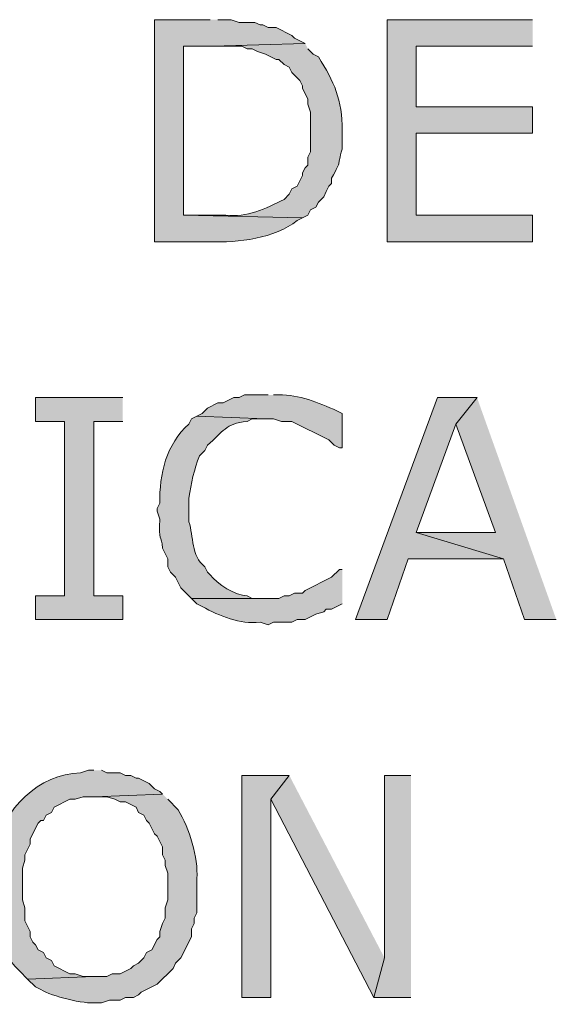
# Model space of a CAD drawing. Extents: x 17 to 595, y 17 to 775.
# Drawn here: x 465 to 477, y 221 to 243 of the extents above; entities that cross this region are included whole.
import ezdxf

# ---------------------------------------------------------------- set-up
doc = ezdxf.new("R2010")
doc.units = 0
doc.header["$MEASUREMENT"] = 0
doc.layers.add('Layer 1', color=7, linetype='Continuous', lineweight=0)

msp = doc.modelspace()

# ---------------------------------------------------------------- hatches: boundary and pattern name
at = {"layer": 'Layer 1', "true_color": 0x000000, "transparency": 33554687}
h = msp.add_hatch(color=18, dxfattribs=at)
edge = h.paths.add_edge_path()
edge.add_spline(control_points=[(469.44, 243.42), (469.44, 243.42), (468.18, 243.42), (468.18, 243.42), (468.18, 243.42), (468.18, 238.38), (468.18, 238.38), (468.18, 238.38), (469.44, 238.38), (469.44, 238.38), (470.067, 238.35), (470.918, 238.458), (471.42, 238.86), (471.42, 238.86), (471.54, 238.92), (471.54, 238.92), (471.54, 238.92), (468.84, 238.98), (468.84, 238.98), (468.84, 238.98), (468.84, 242.82), (468.84, 242.82), (468.84, 242.82), (469.5, 242.82), (469.5, 242.82), (469.5, 242.82), (471.6, 242.88), (471.6, 242.88), (471.6, 242.88), (471.36, 243), (471.36, 243), (471.36, 243), (471.3, 243.06), (471.3, 243.06), (471.3, 243.06), (470.94, 243.24), (470.94, 243.24), (470.94, 243.24), (470.76, 243.24), (470.76, 243.24), (470.76, 243.24), (470.64, 243.3), (470.64, 243.3), (470.64, 243.3), (470.58, 243.3), (470.58, 243.3), (470.58, 243.3), (470.46, 243.36), (470.46, 243.36), (470.46, 243.36), (470.1, 243.36), (470.1, 243.36), (470.1, 243.36), (469.92, 243.42), (469.92, 243.42), (469.92, 243.42), (469.62, 243.42), (469.62, 243.42)], knot_values=[0, 0, 0, 0, 1, 1, 1, 2, 2, 2, 3, 3, 3, 4, 4, 4, 5, 5, 5, 6, 6, 6, 7, 7, 7, 8, 8, 8, 9, 9, 9, 10, 10, 10, 11, 11, 11, 12, 12, 12, 13, 13, 13, 14, 14, 14, 15, 15, 15, 16, 16, 16, 17, 17, 17, 18, 18, 18, 19, 19, 19, 19], degree=3, periodic=0)
edge.add_line((469.62, 243.42), (469.44, 243.42))
for points in [[(476.76, 243.42), (473.46, 243.42), (473.46, 238.38), (476.76, 238.38), (476.76, 238.98), (474.12, 238.98), (474.12, 240.84), (476.76, 240.84), (476.76, 241.44), (474.12, 241.44), (474.12, 242.82), (476.76, 242.82)], [(467.46, 234.84), (465.48, 234.84), (465.48, 234.3), (466.14, 234.3), (466.14, 230.34), (465.48, 230.34), (465.48, 229.8), (467.46, 229.8), (467.46, 230.34), (466.8, 230.34), (466.8, 234.3), (467.46, 234.3)], [(475.5, 234.84), (474.6, 234.84), (472.74, 229.8), (473.46, 229.8), (473.94, 231.18), (476.1, 231.18), (474.12, 231.78), (475.02, 234.24)], [(475.5, 234.84), (475.02, 234.24), (475.92, 231.78), (474.12, 231.78), (476.1, 231.18), (476.58, 229.8), (477.3, 229.8)], [(471.24, 226.26), (470.16, 226.26), (470.16, 221.22), (470.82, 221.22), (470.82, 225.72)], [(471.24, 226.26), (470.82, 225.72), (473.16, 221.22), (473.4, 222.12)], [(474, 226.26), (473.4, 226.26), (473.4, 222.12), (473.16, 221.22), (474, 221.22)]]:
    msp.add_hatch(color=18, dxfattribs=at).paths.add_polyline_path(points)
h = msp.add_hatch(color=18, dxfattribs=at)
edge = h.paths.add_edge_path()
edge.add_spline(control_points=[(471.6, 242.88), (471.6, 242.88), (469.5, 242.82), (469.5, 242.82), (469.5, 242.82), (470.16, 242.82), (470.16, 242.82), (470.16, 242.82), (470.28, 242.76), (470.28, 242.76), (470.28, 242.76), (470.4, 242.76), (470.4, 242.76), (470.4, 242.76), (470.52, 242.7), (470.52, 242.7), (470.52, 242.7), (470.7, 242.64), (470.7, 242.64), (470.7, 242.64), (470.94, 242.52), (470.94, 242.52), (470.94, 242.52), (471, 242.52), (471, 242.52), (471, 242.52), (471.12, 242.4), (471.12, 242.4), (471.12, 242.4), (471.24, 242.34), (471.24, 242.34), (471.24, 242.34), (471.3, 242.22), (471.3, 242.22), (471.3, 242.22), (471.48, 242.04), (471.48, 242.04), (471.48, 242.04), (471.54, 241.92), (471.54, 241.92), (471.54, 241.92), (471.54, 241.86), (471.54, 241.86), (471.54, 241.86), (471.66, 241.62), (471.66, 241.62), (471.66, 241.62), (471.66, 241.5), (471.66, 241.5), (471.66, 241.5), (471.72, 241.32), (471.72, 241.32), (471.72, 241.32), (471.72, 240.42), (471.72, 240.42), (471.72, 240.42), (471.66, 240.3), (471.66, 240.3), (471.66, 240.3), (471.66, 240.12), (471.66, 240.12), (471.66, 240.12), (471.6, 240.06), (471.6, 240.06), (471.6, 240.06), (471.54, 239.94), (471.54, 239.94), (471.54, 239.94), (471.54, 239.88), (471.54, 239.88), (471.54, 239.88), (471.42, 239.64), (471.42, 239.64), (471.42, 239.64), (471.3, 239.58), (471.3, 239.58), (471.3, 239.58), (471.24, 239.46), (471.24, 239.46), (471.24, 239.46), (471.12, 239.34), (471.12, 239.34), (470.704, 239.121), (470.276, 238.931), (469.8, 238.98), (469.8, 238.98), (468.84, 238.98), (468.84, 238.98), (468.84, 238.98), (471.54, 238.92), (471.54, 238.92), (471.54, 238.92), (471.66, 238.98), (471.66, 238.98), (471.66, 238.98), (471.72, 239.1), (471.72, 239.1), (471.72, 239.1), (471.84, 239.16), (471.84, 239.16), (471.84, 239.16), (471.9, 239.28), (471.9, 239.28), (471.9, 239.28), (472.02, 239.4), (472.02, 239.4), (472.02, 239.4), (472.08, 239.52), (472.08, 239.52), (472.08, 239.52), (472.14, 239.64), (472.14, 239.64), (472.14, 239.64), (472.2, 239.7), (472.2, 239.7), (472.2, 239.7), (472.2, 239.82), (472.2, 239.82), (472.453, 240.287), (472.31, 240.066), (472.44, 240.48), (472.44, 240.48), (472.44, 240.9), (472.44, 240.9), (472.441, 241.614), (472.26, 242.001), (471.9, 242.58), (471.9, 242.58), (471.78, 242.64), (471.78, 242.64), (471.78, 242.64), (471.66, 242.76), (471.66, 242.76)], knot_values=[0, 0, 0, 0, 1, 1, 1, 2, 2, 2, 3, 3, 3, 4, 4, 4, 5, 5, 5, 6, 6, 6, 7, 7, 7, 8, 8, 8, 9, 9, 9, 10, 10, 10, 11, 11, 11, 12, 12, 12, 13, 13, 13, 14, 14, 14, 15, 15, 15, 16, 16, 16, 17, 17, 17, 18, 18, 18, 19, 19, 19, 20, 20, 20, 21, 21, 21, 22, 22, 22, 23, 23, 23, 24, 24, 24, 25, 25, 25, 26, 26, 26, 27, 27, 27, 28, 28, 28, 29, 29, 29, 30, 30, 30, 31, 31, 31, 32, 32, 32, 33, 33, 33, 34, 34, 34, 35, 35, 35, 36, 36, 36, 37, 37, 37, 38, 38, 38, 39, 39, 39, 40, 40, 40, 41, 41, 41, 42, 42, 42, 43, 43, 43, 44, 44, 44, 44], degree=3, periodic=0)
edge.add_line((471.66, 242.76), (471.6, 242.88))
h = msp.add_hatch(color=18, dxfattribs=at)
edge = h.paths.add_edge_path()
edge.add_spline(control_points=[(470.76, 234.9), (470.76, 234.9), (470.22, 234.9), (470.22, 234.9), (470.22, 234.9), (470.1, 234.84), (470.1, 234.84), (470.1, 234.84), (469.98, 234.84), (469.98, 234.84), (469.98, 234.84), (469.74, 234.72), (469.74, 234.72), (469.74, 234.72), (469.62, 234.72), (469.62, 234.72), (469.62, 234.72), (469.38, 234.6), (469.38, 234.6), (469.38, 234.6), (469.26, 234.48), (469.26, 234.48), (469.26, 234.48), (469.14, 234.42), (469.14, 234.42), (469.14, 234.42), (470.7, 234.36), (470.7, 234.36), (470.7, 234.36), (470.88, 234.36), (470.88, 234.36), (470.88, 234.36), (471.06, 234.3), (471.06, 234.3), (471.06, 234.3), (471.3, 234.3), (471.3, 234.3), (471.3, 234.3), (472.14, 233.88), (472.14, 233.88), (472.14, 233.88), (472.26, 233.76), (472.26, 233.76), (472.26, 233.76), (472.38, 233.7), (472.38, 233.7), (472.38, 233.7), (472.44, 233.7), (472.44, 233.7), (472.44, 233.7), (472.44, 234.48), (472.44, 234.48), (472.44, 234.48), (472.32, 234.54), (472.32, 234.54), (471.894, 234.73), (471.467, 234.91), (471, 234.9), (471, 234.9), (470.88, 234.9), (470.88, 234.9)], knot_values=[0, 0, 0, 0, 1, 1, 1, 2, 2, 2, 3, 3, 3, 4, 4, 4, 5, 5, 5, 6, 6, 6, 7, 7, 7, 8, 8, 8, 9, 9, 9, 10, 10, 10, 11, 11, 11, 12, 12, 12, 13, 13, 13, 14, 14, 14, 15, 15, 15, 16, 16, 16, 17, 17, 17, 18, 18, 18, 19, 19, 19, 20, 20, 20, 20], degree=3, periodic=0)
edge.add_line((470.88, 234.9), (470.76, 234.9))
h = msp.add_hatch(color=18, dxfattribs=at)
edge = h.paths.add_edge_path()
edge.add_spline(control_points=[(469.14, 234.42), (469.14, 234.42), (469.02, 234.36), (469.02, 234.36), (469.02, 234.36), (468.96, 234.24), (468.96, 234.24), (468.448, 233.789), (468.287, 233.097), (468.3, 232.44), (468.3, 232.44), (468.24, 232.32), (468.24, 232.32), (468.24, 232.32), (468.24, 232.26), (468.24, 232.26), (468.24, 232.26), (468.3, 232.08), (468.3, 232.08), (468.267, 231.563), (468.34, 231.736), (468.36, 231.42), (468.36, 231.42), (468.48, 231.18), (468.48, 231.18), (468.48, 231.18), (468.48, 231), (468.48, 231), (468.48, 231), (468.54, 230.88), (468.54, 230.88), (468.54, 230.88), (468.66, 230.76), (468.66, 230.76), (468.66, 230.76), (468.78, 230.52), (468.78, 230.52), (468.78, 230.52), (469.02, 230.28), (469.02, 230.28), (469.02, 230.28), (470.7, 230.28), (470.7, 230.28), (470.7, 230.28), (470.4, 230.28), (470.4, 230.28), (470.4, 230.28), (470.28, 230.34), (470.28, 230.34), (470.026, 230.336), (469.599, 230.617), (469.44, 230.82), (469.44, 230.82), (469.38, 230.88), (469.38, 230.88), (469.38, 230.88), (469.32, 231), (469.32, 231), (469.008, 231.253), (469.071, 231.682), (468.96, 232.02), (468.96, 232.02), (468.96, 232.56), (468.96, 232.56), (469.008, 232.896), (469.08, 233.212), (469.2, 233.52), (469.2, 233.52), (469.32, 233.64), (469.32, 233.64), (469.32, 233.64), (469.38, 233.76), (469.38, 233.76), (469.741, 234.065), (469.787, 234.252), (470.28, 234.3), (470.28, 234.3), (470.4, 234.36), (470.4, 234.36), (470.4, 234.36), (470.7, 234.36), (470.7, 234.36)], knot_values=[0, 0, 0, 0, 1, 1, 1, 2, 2, 2, 3, 3, 3, 4, 4, 4, 5, 5, 5, 6, 6, 6, 7, 7, 7, 8, 8, 8, 9, 9, 9, 10, 10, 10, 11, 11, 11, 12, 12, 12, 13, 13, 13, 14, 14, 14, 15, 15, 15, 16, 16, 16, 17, 17, 17, 18, 18, 18, 19, 19, 19, 20, 20, 20, 21, 21, 21, 22, 22, 22, 23, 23, 23, 24, 24, 24, 25, 25, 25, 26, 26, 26, 27, 27, 27, 27], degree=3, periodic=0)
edge.add_line((470.7, 234.36), (469.14, 234.42))
h = msp.add_hatch(color=18, dxfattribs=at)
edge = h.paths.add_edge_path()
edge.add_spline(control_points=[(472.44, 230.94), (472.44, 230.94), (472.38, 230.94), (472.38, 230.94), (472.38, 230.94), (472.2, 230.76), (472.2, 230.76), (472.2, 230.76), (471.6, 230.46), (471.6, 230.46), (471.6, 230.46), (471.54, 230.4), (471.54, 230.4), (471.54, 230.4), (471.36, 230.4), (471.36, 230.4), (471.36, 230.4), (471.24, 230.34), (471.24, 230.34), (471.24, 230.34), (471.12, 230.34), (471.12, 230.34), (471.12, 230.34), (471, 230.28), (471, 230.28), (471, 230.28), (469.02, 230.28), (469.02, 230.28), (469.02, 230.28), (469.14, 230.16), (469.14, 230.16), (469.14, 230.16), (469.26, 230.1), (469.26, 230.1), (469.676, 229.874), (470.1, 229.694), (470.58, 229.74), (470.58, 229.74), (470.76, 229.68), (470.76, 229.68), (470.76, 229.68), (470.88, 229.74), (470.88, 229.74), (470.88, 229.74), (471.3, 229.74), (471.3, 229.74), (471.3, 229.74), (471.42, 229.8), (471.42, 229.8), (471.42, 229.8), (471.6, 229.8), (471.6, 229.8), (471.6, 229.8), (471.84, 229.92), (471.84, 229.92), (471.84, 229.92), (472.02, 229.98), (472.02, 229.98), (472.02, 229.98), (472.08, 230.04), (472.08, 230.04), (472.08, 230.04), (472.2, 230.04), (472.2, 230.04), (472.2, 230.04), (472.44, 230.16), (472.44, 230.16)], knot_values=[0, 0, 0, 0, 1, 1, 1, 2, 2, 2, 3, 3, 3, 4, 4, 4, 5, 5, 5, 6, 6, 6, 7, 7, 7, 8, 8, 8, 9, 9, 9, 10, 10, 10, 11, 11, 11, 12, 12, 12, 13, 13, 13, 14, 14, 14, 15, 15, 15, 16, 16, 16, 17, 17, 17, 18, 18, 18, 19, 19, 19, 20, 20, 20, 21, 21, 21, 22, 22, 22, 22], degree=3, periodic=0)
edge.add_line((472.44, 230.16), (472.44, 230.94))
h = msp.add_hatch(color=18, dxfattribs=at)
edge = h.paths.add_edge_path()
edge.add_spline(control_points=[(466.8, 226.38), (466.8, 226.38), (466.68, 226.38), (466.68, 226.38), (466.68, 226.38), (466.5, 226.32), (466.5, 226.32), (465.558, 226.306), (464.731, 225.488), (464.58, 224.58), (464.58, 224.58), (464.58, 224.46), (464.58, 224.46), (464.58, 224.46), (464.52, 224.28), (464.52, 224.28), (464.52, 224.28), (464.52, 223.86), (464.52, 223.86), (464.52, 223.86), (464.46, 223.74), (464.46, 223.74), (464.46, 223.74), (464.46, 223.68), (464.46, 223.68), (464.46, 223.68), (464.52, 223.56), (464.52, 223.56), (464.52, 223.56), (464.52, 223.14), (464.52, 223.14), (464.52, 223.14), (464.58, 223.02), (464.58, 223.02), (464.58, 223.02), (464.58, 222.84), (464.58, 222.84), (464.697, 222.488), (464.825, 222.08), (465.12, 221.82), (465.12, 221.82), (465.3, 221.64), (465.3, 221.64), (465.3, 221.64), (466.8, 221.7), (466.8, 221.7), (466.8, 221.7), (466.56, 221.7), (466.56, 221.7), (466.56, 221.7), (466.38, 221.76), (466.38, 221.76), (466.38, 221.76), (466.26, 221.76), (466.26, 221.76), (466.26, 221.76), (465.9, 221.94), (465.9, 221.94), (465.9, 221.94), (465.84, 222.06), (465.84, 222.06), (465.84, 222.06), (465.72, 222.12), (465.72, 222.12), (465.72, 222.12), (465.66, 222.24), (465.66, 222.24), (465.66, 222.24), (465.54, 222.3), (465.54, 222.3), (465.54, 222.3), (465.48, 222.42), (465.48, 222.42), (465.48, 222.42), (465.42, 222.48), (465.42, 222.48), (465.42, 222.48), (465.36, 222.6), (465.36, 222.6), (465.36, 222.6), (465.36, 222.72), (465.36, 222.72), (465.36, 222.72), (465.24, 222.96), (465.24, 222.96), (465.24, 222.96), (465.24, 223.26), (465.24, 223.26), (465.24, 223.26), (465.18, 223.44), (465.18, 223.44), (465.18, 223.44), (465.18, 224.16), (465.18, 224.16), (465.18, 224.16), (465.24, 224.34), (465.24, 224.34), (465.24, 224.34), (465.24, 224.46), (465.24, 224.46), (465.24, 224.46), (465.36, 224.7), (465.36, 224.7), (465.36, 224.7), (465.36, 224.82), (465.36, 224.82), (465.36, 224.82), (465.54, 225.18), (465.54, 225.18), (465.54, 225.18), (465.6, 225.24), (465.6, 225.24), (465.6, 225.24), (465.66, 225.24), (465.66, 225.24), (465.66, 225.24), (465.72, 225.36), (465.72, 225.36), (465.72, 225.36), (465.84, 225.42), (465.84, 225.42), (465.84, 225.42), (465.9, 225.54), (465.9, 225.54), (465.9, 225.54), (466.26, 225.72), (466.26, 225.72), (466.26, 225.72), (466.38, 225.72), (466.38, 225.72), (466.38, 225.72), (466.56, 225.78), (466.56, 225.78), (466.56, 225.78), (466.8, 225.78), (466.8, 225.78), (466.8, 225.78), (468.36, 225.84), (468.36, 225.84), (468.36, 225.84), (468.3, 225.9), (468.3, 225.9), (468.3, 225.9), (468.18, 225.96), (468.18, 225.96), (468.18, 225.96), (468.06, 226.08), (468.06, 226.08), (468.06, 226.08), (467.82, 226.2), (467.82, 226.2), (467.82, 226.2), (467.76, 226.2), (467.76, 226.2), (467.76, 226.2), (467.64, 226.26), (467.64, 226.26), (467.64, 226.26), (467.52, 226.26), (467.52, 226.26), (467.52, 226.26), (467.4, 226.32), (467.4, 226.32), (467.4, 226.32), (467.1, 226.32), (467.1, 226.32), (467.1, 226.32), (466.98, 226.38), (466.98, 226.38)], knot_values=[0, 0, 0, 0, 1, 1, 1, 2, 2, 2, 3, 3, 3, 4, 4, 4, 5, 5, 5, 6, 6, 6, 7, 7, 7, 8, 8, 8, 9, 9, 9, 10, 10, 10, 11, 11, 11, 12, 12, 12, 13, 13, 13, 14, 14, 14, 15, 15, 15, 16, 16, 16, 17, 17, 17, 18, 18, 18, 19, 19, 19, 20, 20, 20, 21, 21, 21, 22, 22, 22, 23, 23, 23, 24, 24, 24, 25, 25, 25, 26, 26, 26, 27, 27, 27, 28, 28, 28, 29, 29, 29, 30, 30, 30, 31, 31, 31, 32, 32, 32, 33, 33, 33, 34, 34, 34, 35, 35, 35, 36, 36, 36, 37, 37, 37, 38, 38, 38, 39, 39, 39, 40, 40, 40, 41, 41, 41, 42, 42, 42, 43, 43, 43, 44, 44, 44, 45, 45, 45, 46, 46, 46, 47, 47, 47, 48, 48, 48, 49, 49, 49, 50, 50, 50, 51, 51, 51, 52, 52, 52, 53, 53, 53, 54, 54, 54, 55, 55, 55, 56, 56, 56, 56], degree=3, periodic=0)
edge.add_line((466.98, 226.38), (466.8, 226.38))
h = msp.add_hatch(color=18, dxfattribs=at)
edge = h.paths.add_edge_path()
edge.add_spline(control_points=[(468.36, 225.84), (468.36, 225.84), (466.8, 225.78), (466.8, 225.78), (466.8, 225.78), (467.1, 225.78), (467.1, 225.78), (467.1, 225.78), (467.28, 225.72), (467.28, 225.72), (467.28, 225.72), (467.4, 225.66), (467.4, 225.66), (467.4, 225.66), (467.52, 225.66), (467.52, 225.66), (467.52, 225.66), (467.76, 225.54), (467.76, 225.54), (467.76, 225.54), (467.82, 225.42), (467.82, 225.42), (467.82, 225.42), (467.94, 225.36), (467.94, 225.36), (467.94, 225.36), (468, 225.24), (468, 225.24), (468, 225.24), (468.06, 225.18), (468.06, 225.18), (468.06, 225.18), (468.18, 224.94), (468.18, 224.94), (468.18, 224.94), (468.24, 224.88), (468.24, 224.88), (468.24, 224.88), (468.36, 224.64), (468.36, 224.64), (468.36, 224.64), (468.36, 224.46), (468.36, 224.46), (468.36, 224.46), (468.42, 224.34), (468.42, 224.34), (468.42, 224.34), (468.42, 224.22), (468.42, 224.22), (468.42, 224.22), (468.48, 224.04), (468.48, 224.04), (468.48, 224.04), (468.48, 223.44), (468.48, 223.44), (468.48, 223.44), (468.42, 223.26), (468.42, 223.26), (468.42, 223.26), (468.42, 223.02), (468.42, 223.02), (468.42, 223.02), (468.36, 222.9), (468.36, 222.9), (468.36, 222.9), (468.3, 222.72), (468.3, 222.72), (468.3, 222.72), (468.3, 222.6), (468.3, 222.6), (468.3, 222.6), (468.24, 222.54), (468.24, 222.54), (468.24, 222.54), (468.12, 222.3), (468.12, 222.3), (468.12, 222.3), (468, 222.24), (468, 222.24), (468, 222.24), (467.94, 222.12), (467.94, 222.12), (467.94, 222.12), (467.82, 222), (467.82, 222), (467.82, 222), (467.7, 221.94), (467.7, 221.94), (467.7, 221.94), (467.64, 221.88), (467.64, 221.88), (467.64, 221.88), (467.4, 221.76), (467.4, 221.76), (467.4, 221.76), (467.22, 221.76), (467.22, 221.76), (467.22, 221.76), (467.1, 221.7), (467.1, 221.7), (467.1, 221.7), (466.8, 221.7), (466.8, 221.7), (466.8, 221.7), (465.3, 221.64), (465.3, 221.64), (465.3, 221.64), (465.48, 221.46), (465.48, 221.46), (465.48, 221.46), (465.6, 221.4), (465.6, 221.4), (465.846, 221.248), (466.583, 221.066), (466.86, 221.1), (466.86, 221.1), (466.98, 221.1), (466.98, 221.1), (466.98, 221.1), (467.16, 221.16), (467.16, 221.16), (467.16, 221.16), (467.4, 221.16), (467.4, 221.16), (467.4, 221.16), (467.52, 221.22), (467.52, 221.22), (467.52, 221.22), (467.7, 221.22), (467.7, 221.22), (467.7, 221.22), (467.82, 221.28), (467.82, 221.28), (467.82, 221.28), (467.88, 221.34), (467.88, 221.34), (467.88, 221.34), (468.24, 221.52), (468.24, 221.52), (468.24, 221.52), (468.6, 221.88), (468.6, 221.88), (468.6, 221.88), (468.66, 222), (468.66, 222), (468.66, 222), (468.78, 222.12), (468.78, 222.12), (468.78, 222.12), (469.02, 222.6), (469.02, 222.6), (469.02, 222.6), (469.02, 222.78), (469.02, 222.78), (469.02, 222.78), (469.08, 222.9), (469.08, 222.9), (469.08, 222.9), (469.08, 223.02), (469.08, 223.02), (469.08, 223.02), (469.14, 223.14), (469.14, 223.14), (469.14, 223.14), (469.14, 223.92), (469.14, 223.92), (469.18, 224.393), (468.966, 225.067), (468.72, 225.48), (468.72, 225.48), (468.48, 225.72), (468.48, 225.72)], knot_values=[0, 0, 0, 0, 1, 1, 1, 2, 2, 2, 3, 3, 3, 4, 4, 4, 5, 5, 5, 6, 6, 6, 7, 7, 7, 8, 8, 8, 9, 9, 9, 10, 10, 10, 11, 11, 11, 12, 12, 12, 13, 13, 13, 14, 14, 14, 15, 15, 15, 16, 16, 16, 17, 17, 17, 18, 18, 18, 19, 19, 19, 20, 20, 20, 21, 21, 21, 22, 22, 22, 23, 23, 23, 24, 24, 24, 25, 25, 25, 26, 26, 26, 27, 27, 27, 28, 28, 28, 29, 29, 29, 30, 30, 30, 31, 31, 31, 32, 32, 32, 33, 33, 33, 34, 34, 34, 35, 35, 35, 36, 36, 36, 37, 37, 37, 38, 38, 38, 39, 39, 39, 40, 40, 40, 41, 41, 41, 42, 42, 42, 43, 43, 43, 44, 44, 44, 45, 45, 45, 46, 46, 46, 47, 47, 47, 48, 48, 48, 49, 49, 49, 50, 50, 50, 51, 51, 51, 52, 52, 52, 53, 53, 53, 54, 54, 54, 55, 55, 55, 56, 56, 56, 57, 57, 57, 57], degree=3, periodic=0)
edge.add_line((468.48, 225.72), (468.36, 225.84))

# ---------------------------------------------------------------- linework, layer by layer
at = {"layer": 'Layer 1'}
for points in [[(476.76, 243.42), (473.46, 243.42), (473.46, 238.38), (476.76, 238.38), (476.76, 238.98), (474.12, 238.98), (474.12, 240.84), (476.76, 240.84), (476.76, 241.44), (474.12, 241.44), (474.12, 242.82), (476.76, 242.82)], [(467.46, 234.84), (465.48, 234.84), (465.48, 234.3), (466.14, 234.3), (466.14, 230.34), (465.48, 230.34), (465.48, 229.8), (467.46, 229.8), (467.46, 230.34), (466.8, 230.34), (466.8, 234.3), (467.46, 234.3)], [(475.5, 234.84), (474.6, 234.84), (472.74, 229.8), (473.46, 229.8), (473.94, 231.18), (476.1, 231.18), (474.12, 231.78), (475.02, 234.24)], [(475.5, 234.84), (475.02, 234.24), (475.92, 231.78), (474.12, 231.78), (476.1, 231.18), (476.58, 229.8), (477.3, 229.8)], [(471.24, 226.26), (470.16, 226.26), (470.16, 221.22), (470.82, 221.22), (470.82, 225.72)], [(471.24, 226.26), (470.82, 225.72), (473.16, 221.22), (473.4, 222.12)], [(474, 226.26), (473.4, 226.26), (473.4, 222.12), (473.16, 221.22), (474, 221.22)]]:
    msp.add_lwpolyline(points, dxfattribs=at)
for points, knots in [([(469.44, 243.42), (469.44, 243.42), (468.18, 243.42), (468.18, 243.42), (468.18, 243.42), (468.18, 238.38), (468.18, 238.38), (468.18, 238.38), (469.44, 238.38), (469.44, 238.38), (470.067, 238.35), (470.918, 238.458), (471.42, 238.86), (471.42, 238.86), (471.54, 238.92), (471.54, 238.92), (471.54, 238.92), (468.84, 238.98), (468.84, 238.98), (468.84, 238.98), (468.84, 242.82), (468.84, 242.82), (468.84, 242.82), (469.5, 242.82), (469.5, 242.82), (469.5, 242.82), (471.6, 242.88), (471.6, 242.88), (471.6, 242.88), (471.36, 243), (471.36, 243), (471.36, 243), (471.3, 243.06), (471.3, 243.06), (471.3, 243.06), (470.94, 243.24), (470.94, 243.24), (470.94, 243.24), (470.76, 243.24), (470.76, 243.24), (470.76, 243.24), (470.64, 243.3), (470.64, 243.3), (470.64, 243.3), (470.58, 243.3), (470.58, 243.3), (470.58, 243.3), (470.46, 243.36), (470.46, 243.36), (470.46, 243.36), (470.1, 243.36), (470.1, 243.36), (470.1, 243.36), (469.92, 243.42), (469.92, 243.42), (469.92, 243.42), (469.62, 243.42), (469.62, 243.42)], [0, 0, 0, 0, 1, 1, 1, 2, 2, 2, 3, 3, 3, 4, 4, 4, 5, 5, 5, 6, 6, 6, 7, 7, 7, 8, 8, 8, 9, 9, 9, 10, 10, 10, 11, 11, 11, 12, 12, 12, 13, 13, 13, 14, 14, 14, 15, 15, 15, 16, 16, 16, 17, 17, 17, 18, 18, 18, 19, 19, 19, 19]), ([(471.6, 242.88), (471.6, 242.88), (469.5, 242.82), (469.5, 242.82), (469.5, 242.82), (470.16, 242.82), (470.16, 242.82), (470.16, 242.82), (470.28, 242.76), (470.28, 242.76), (470.28, 242.76), (470.4, 242.76), (470.4, 242.76), (470.4, 242.76), (470.52, 242.7), (470.52, 242.7), (470.52, 242.7), (470.7, 242.64), (470.7, 242.64), (470.7, 242.64), (470.94, 242.52), (470.94, 242.52), (470.94, 242.52), (471, 242.52), (471, 242.52), (471, 242.52), (471.12, 242.4), (471.12, 242.4), (471.12, 242.4), (471.24, 242.34), (471.24, 242.34), (471.24, 242.34), (471.3, 242.22), (471.3, 242.22), (471.3, 242.22), (471.48, 242.04), (471.48, 242.04), (471.48, 242.04), (471.54, 241.92), (471.54, 241.92), (471.54, 241.92), (471.54, 241.86), (471.54, 241.86), (471.54, 241.86), (471.66, 241.62), (471.66, 241.62), (471.66, 241.62), (471.66, 241.5), (471.66, 241.5), (471.66, 241.5), (471.72, 241.32), (471.72, 241.32), (471.72, 241.32), (471.72, 240.42), (471.72, 240.42), (471.72, 240.42), (471.66, 240.3), (471.66, 240.3), (471.66, 240.3), (471.66, 240.12), (471.66, 240.12), (471.66, 240.12), (471.6, 240.06), (471.6, 240.06), (471.6, 240.06), (471.54, 239.94), (471.54, 239.94), (471.54, 239.94), (471.54, 239.88), (471.54, 239.88), (471.54, 239.88), (471.42, 239.64), (471.42, 239.64), (471.42, 239.64), (471.3, 239.58), (471.3, 239.58), (471.3, 239.58), (471.24, 239.46), (471.24, 239.46), (471.24, 239.46), (471.12, 239.34), (471.12, 239.34), (470.704, 239.121), (470.276, 238.931), (469.8, 238.98), (469.8, 238.98), (468.84, 238.98), (468.84, 238.98), (468.84, 238.98), (471.54, 238.92), (471.54, 238.92), (471.54, 238.92), (471.66, 238.98), (471.66, 238.98), (471.66, 238.98), (471.72, 239.1), (471.72, 239.1), (471.72, 239.1), (471.84, 239.16), (471.84, 239.16), (471.84, 239.16), (471.9, 239.28), (471.9, 239.28), (471.9, 239.28), (472.02, 239.4), (472.02, 239.4), (472.02, 239.4), (472.08, 239.52), (472.08, 239.52), (472.08, 239.52), (472.14, 239.64), (472.14, 239.64), (472.14, 239.64), (472.2, 239.7), (472.2, 239.7), (472.2, 239.7), (472.2, 239.82), (472.2, 239.82), (472.453, 240.287), (472.31, 240.066), (472.44, 240.48), (472.44, 240.48), (472.44, 240.9), (472.44, 240.9), (472.441, 241.614), (472.26, 242.001), (471.9, 242.58), (471.9, 242.58), (471.78, 242.64), (471.78, 242.64), (471.78, 242.64), (471.66, 242.76), (471.66, 242.76)], [0, 0, 0, 0, 1, 1, 1, 2, 2, 2, 3, 3, 3, 4, 4, 4, 5, 5, 5, 6, 6, 6, 7, 7, 7, 8, 8, 8, 9, 9, 9, 10, 10, 10, 11, 11, 11, 12, 12, 12, 13, 13, 13, 14, 14, 14, 15, 15, 15, 16, 16, 16, 17, 17, 17, 18, 18, 18, 19, 19, 19, 20, 20, 20, 21, 21, 21, 22, 22, 22, 23, 23, 23, 24, 24, 24, 25, 25, 25, 26, 26, 26, 27, 27, 27, 28, 28, 28, 29, 29, 29, 30, 30, 30, 31, 31, 31, 32, 32, 32, 33, 33, 33, 34, 34, 34, 35, 35, 35, 36, 36, 36, 37, 37, 37, 38, 38, 38, 39, 39, 39, 40, 40, 40, 41, 41, 41, 42, 42, 42, 43, 43, 43, 44, 44, 44, 44]), ([(470.76, 234.9), (470.76, 234.9), (470.22, 234.9), (470.22, 234.9), (470.22, 234.9), (470.1, 234.84), (470.1, 234.84), (470.1, 234.84), (469.98, 234.84), (469.98, 234.84), (469.98, 234.84), (469.74, 234.72), (469.74, 234.72), (469.74, 234.72), (469.62, 234.72), (469.62, 234.72), (469.62, 234.72), (469.38, 234.6), (469.38, 234.6), (469.38, 234.6), (469.26, 234.48), (469.26, 234.48), (469.26, 234.48), (469.14, 234.42), (469.14, 234.42), (469.14, 234.42), (470.7, 234.36), (470.7, 234.36), (470.7, 234.36), (470.88, 234.36), (470.88, 234.36), (470.88, 234.36), (471.06, 234.3), (471.06, 234.3), (471.06, 234.3), (471.3, 234.3), (471.3, 234.3), (471.3, 234.3), (472.14, 233.88), (472.14, 233.88), (472.14, 233.88), (472.26, 233.76), (472.26, 233.76), (472.26, 233.76), (472.38, 233.7), (472.38, 233.7), (472.38, 233.7), (472.44, 233.7), (472.44, 233.7), (472.44, 233.7), (472.44, 234.48), (472.44, 234.48), (472.44, 234.48), (472.32, 234.54), (472.32, 234.54), (471.894, 234.73), (471.467, 234.91), (471, 234.9), (471, 234.9), (470.88, 234.9), (470.88, 234.9)], [0, 0, 0, 0, 1, 1, 1, 2, 2, 2, 3, 3, 3, 4, 4, 4, 5, 5, 5, 6, 6, 6, 7, 7, 7, 8, 8, 8, 9, 9, 9, 10, 10, 10, 11, 11, 11, 12, 12, 12, 13, 13, 13, 14, 14, 14, 15, 15, 15, 16, 16, 16, 17, 17, 17, 18, 18, 18, 19, 19, 19, 20, 20, 20, 20]), ([(469.14, 234.42), (469.14, 234.42), (469.02, 234.36), (469.02, 234.36), (469.02, 234.36), (468.96, 234.24), (468.96, 234.24), (468.448, 233.789), (468.287, 233.097), (468.3, 232.44), (468.3, 232.44), (468.24, 232.32), (468.24, 232.32), (468.24, 232.32), (468.24, 232.26), (468.24, 232.26), (468.24, 232.26), (468.3, 232.08), (468.3, 232.08), (468.267, 231.563), (468.34, 231.736), (468.36, 231.42), (468.36, 231.42), (468.48, 231.18), (468.48, 231.18), (468.48, 231.18), (468.48, 231), (468.48, 231), (468.48, 231), (468.54, 230.88), (468.54, 230.88), (468.54, 230.88), (468.66, 230.76), (468.66, 230.76), (468.66, 230.76), (468.78, 230.52), (468.78, 230.52), (468.78, 230.52), (469.02, 230.28), (469.02, 230.28), (469.02, 230.28), (470.7, 230.28), (470.7, 230.28), (470.7, 230.28), (470.4, 230.28), (470.4, 230.28), (470.4, 230.28), (470.28, 230.34), (470.28, 230.34), (470.026, 230.336), (469.599, 230.617), (469.44, 230.82), (469.44, 230.82), (469.38, 230.88), (469.38, 230.88), (469.38, 230.88), (469.32, 231), (469.32, 231), (469.008, 231.253), (469.071, 231.682), (468.96, 232.02), (468.96, 232.02), (468.96, 232.56), (468.96, 232.56), (469.008, 232.896), (469.08, 233.212), (469.2, 233.52), (469.2, 233.52), (469.32, 233.64), (469.32, 233.64), (469.32, 233.64), (469.38, 233.76), (469.38, 233.76), (469.741, 234.065), (469.787, 234.252), (470.28, 234.3), (470.28, 234.3), (470.4, 234.36), (470.4, 234.36), (470.4, 234.36), (470.7, 234.36), (470.7, 234.36)], [0, 0, 0, 0, 1, 1, 1, 2, 2, 2, 3, 3, 3, 4, 4, 4, 5, 5, 5, 6, 6, 6, 7, 7, 7, 8, 8, 8, 9, 9, 9, 10, 10, 10, 11, 11, 11, 12, 12, 12, 13, 13, 13, 14, 14, 14, 15, 15, 15, 16, 16, 16, 17, 17, 17, 18, 18, 18, 19, 19, 19, 20, 20, 20, 21, 21, 21, 22, 22, 22, 23, 23, 23, 24, 24, 24, 25, 25, 25, 26, 26, 26, 27, 27, 27, 27]), ([(472.44, 230.94), (472.44, 230.94), (472.38, 230.94), (472.38, 230.94), (472.38, 230.94), (472.2, 230.76), (472.2, 230.76), (472.2, 230.76), (471.6, 230.46), (471.6, 230.46), (471.6, 230.46), (471.54, 230.4), (471.54, 230.4), (471.54, 230.4), (471.36, 230.4), (471.36, 230.4), (471.36, 230.4), (471.24, 230.34), (471.24, 230.34), (471.24, 230.34), (471.12, 230.34), (471.12, 230.34), (471.12, 230.34), (471, 230.28), (471, 230.28), (471, 230.28), (469.02, 230.28), (469.02, 230.28), (469.02, 230.28), (469.14, 230.16), (469.14, 230.16), (469.14, 230.16), (469.26, 230.1), (469.26, 230.1), (469.676, 229.874), (470.1, 229.694), (470.58, 229.74), (470.58, 229.74), (470.76, 229.68), (470.76, 229.68), (470.76, 229.68), (470.88, 229.74), (470.88, 229.74), (470.88, 229.74), (471.3, 229.74), (471.3, 229.74), (471.3, 229.74), (471.42, 229.8), (471.42, 229.8), (471.42, 229.8), (471.6, 229.8), (471.6, 229.8), (471.6, 229.8), (471.84, 229.92), (471.84, 229.92), (471.84, 229.92), (472.02, 229.98), (472.02, 229.98), (472.02, 229.98), (472.08, 230.04), (472.08, 230.04), (472.08, 230.04), (472.2, 230.04), (472.2, 230.04), (472.2, 230.04), (472.44, 230.16), (472.44, 230.16)], [0, 0, 0, 0, 1, 1, 1, 2, 2, 2, 3, 3, 3, 4, 4, 4, 5, 5, 5, 6, 6, 6, 7, 7, 7, 8, 8, 8, 9, 9, 9, 10, 10, 10, 11, 11, 11, 12, 12, 12, 13, 13, 13, 14, 14, 14, 15, 15, 15, 16, 16, 16, 17, 17, 17, 18, 18, 18, 19, 19, 19, 20, 20, 20, 21, 21, 21, 22, 22, 22, 22]), ([(466.8, 226.38), (466.8, 226.38), (466.68, 226.38), (466.68, 226.38), (466.68, 226.38), (466.5, 226.32), (466.5, 226.32), (465.558, 226.306), (464.731, 225.488), (464.58, 224.58), (464.58, 224.58), (464.58, 224.46), (464.58, 224.46), (464.58, 224.46), (464.52, 224.28), (464.52, 224.28), (464.52, 224.28), (464.52, 223.86), (464.52, 223.86), (464.52, 223.86), (464.46, 223.74), (464.46, 223.74), (464.46, 223.74), (464.46, 223.68), (464.46, 223.68), (464.46, 223.68), (464.52, 223.56), (464.52, 223.56), (464.52, 223.56), (464.52, 223.14), (464.52, 223.14), (464.52, 223.14), (464.58, 223.02), (464.58, 223.02), (464.58, 223.02), (464.58, 222.84), (464.58, 222.84), (464.697, 222.488), (464.825, 222.08), (465.12, 221.82), (465.12, 221.82), (465.3, 221.64), (465.3, 221.64), (465.3, 221.64), (466.8, 221.7), (466.8, 221.7), (466.8, 221.7), (466.56, 221.7), (466.56, 221.7), (466.56, 221.7), (466.38, 221.76), (466.38, 221.76), (466.38, 221.76), (466.26, 221.76), (466.26, 221.76), (466.26, 221.76), (465.9, 221.94), (465.9, 221.94), (465.9, 221.94), (465.84, 222.06), (465.84, 222.06), (465.84, 222.06), (465.72, 222.12), (465.72, 222.12), (465.72, 222.12), (465.66, 222.24), (465.66, 222.24), (465.66, 222.24), (465.54, 222.3), (465.54, 222.3), (465.54, 222.3), (465.48, 222.42), (465.48, 222.42), (465.48, 222.42), (465.42, 222.48), (465.42, 222.48), (465.42, 222.48), (465.36, 222.6), (465.36, 222.6), (465.36, 222.6), (465.36, 222.72), (465.36, 222.72), (465.36, 222.72), (465.24, 222.96), (465.24, 222.96), (465.24, 222.96), (465.24, 223.26), (465.24, 223.26), (465.24, 223.26), (465.18, 223.44), (465.18, 223.44), (465.18, 223.44), (465.18, 224.16), (465.18, 224.16), (465.18, 224.16), (465.24, 224.34), (465.24, 224.34), (465.24, 224.34), (465.24, 224.46), (465.24, 224.46), (465.24, 224.46), (465.36, 224.7), (465.36, 224.7), (465.36, 224.7), (465.36, 224.82), (465.36, 224.82), (465.36, 224.82), (465.54, 225.18), (465.54, 225.18), (465.54, 225.18), (465.6, 225.24), (465.6, 225.24), (465.6, 225.24), (465.66, 225.24), (465.66, 225.24), (465.66, 225.24), (465.72, 225.36), (465.72, 225.36), (465.72, 225.36), (465.84, 225.42), (465.84, 225.42), (465.84, 225.42), (465.9, 225.54), (465.9, 225.54), (465.9, 225.54), (466.26, 225.72), (466.26, 225.72), (466.26, 225.72), (466.38, 225.72), (466.38, 225.72), (466.38, 225.72), (466.56, 225.78), (466.56, 225.78), (466.56, 225.78), (466.8, 225.78), (466.8, 225.78), (466.8, 225.78), (468.36, 225.84), (468.36, 225.84), (468.36, 225.84), (468.3, 225.9), (468.3, 225.9), (468.3, 225.9), (468.18, 225.96), (468.18, 225.96), (468.18, 225.96), (468.06, 226.08), (468.06, 226.08), (468.06, 226.08), (467.82, 226.2), (467.82, 226.2), (467.82, 226.2), (467.76, 226.2), (467.76, 226.2), (467.76, 226.2), (467.64, 226.26), (467.64, 226.26), (467.64, 226.26), (467.52, 226.26), (467.52, 226.26), (467.52, 226.26), (467.4, 226.32), (467.4, 226.32), (467.4, 226.32), (467.1, 226.32), (467.1, 226.32), (467.1, 226.32), (466.98, 226.38), (466.98, 226.38)], [0, 0, 0, 0, 1, 1, 1, 2, 2, 2, 3, 3, 3, 4, 4, 4, 5, 5, 5, 6, 6, 6, 7, 7, 7, 8, 8, 8, 9, 9, 9, 10, 10, 10, 11, 11, 11, 12, 12, 12, 13, 13, 13, 14, 14, 14, 15, 15, 15, 16, 16, 16, 17, 17, 17, 18, 18, 18, 19, 19, 19, 20, 20, 20, 21, 21, 21, 22, 22, 22, 23, 23, 23, 24, 24, 24, 25, 25, 25, 26, 26, 26, 27, 27, 27, 28, 28, 28, 29, 29, 29, 30, 30, 30, 31, 31, 31, 32, 32, 32, 33, 33, 33, 34, 34, 34, 35, 35, 35, 36, 36, 36, 37, 37, 37, 38, 38, 38, 39, 39, 39, 40, 40, 40, 41, 41, 41, 42, 42, 42, 43, 43, 43, 44, 44, 44, 45, 45, 45, 46, 46, 46, 47, 47, 47, 48, 48, 48, 49, 49, 49, 50, 50, 50, 51, 51, 51, 52, 52, 52, 53, 53, 53, 54, 54, 54, 55, 55, 55, 56, 56, 56, 56]), ([(468.36, 225.84), (468.36, 225.84), (466.8, 225.78), (466.8, 225.78), (466.8, 225.78), (467.1, 225.78), (467.1, 225.78), (467.1, 225.78), (467.28, 225.72), (467.28, 225.72), (467.28, 225.72), (467.4, 225.66), (467.4, 225.66), (467.4, 225.66), (467.52, 225.66), (467.52, 225.66), (467.52, 225.66), (467.76, 225.54), (467.76, 225.54), (467.76, 225.54), (467.82, 225.42), (467.82, 225.42), (467.82, 225.42), (467.94, 225.36), (467.94, 225.36), (467.94, 225.36), (468, 225.24), (468, 225.24), (468, 225.24), (468.06, 225.18), (468.06, 225.18), (468.06, 225.18), (468.18, 224.94), (468.18, 224.94), (468.18, 224.94), (468.24, 224.88), (468.24, 224.88), (468.24, 224.88), (468.36, 224.64), (468.36, 224.64), (468.36, 224.64), (468.36, 224.46), (468.36, 224.46), (468.36, 224.46), (468.42, 224.34), (468.42, 224.34), (468.42, 224.34), (468.42, 224.22), (468.42, 224.22), (468.42, 224.22), (468.48, 224.04), (468.48, 224.04), (468.48, 224.04), (468.48, 223.44), (468.48, 223.44), (468.48, 223.44), (468.42, 223.26), (468.42, 223.26), (468.42, 223.26), (468.42, 223.02), (468.42, 223.02), (468.42, 223.02), (468.36, 222.9), (468.36, 222.9), (468.36, 222.9), (468.3, 222.72), (468.3, 222.72), (468.3, 222.72), (468.3, 222.6), (468.3, 222.6), (468.3, 222.6), (468.24, 222.54), (468.24, 222.54), (468.24, 222.54), (468.12, 222.3), (468.12, 222.3), (468.12, 222.3), (468, 222.24), (468, 222.24), (468, 222.24), (467.94, 222.12), (467.94, 222.12), (467.94, 222.12), (467.82, 222), (467.82, 222), (467.82, 222), (467.7, 221.94), (467.7, 221.94), (467.7, 221.94), (467.64, 221.88), (467.64, 221.88), (467.64, 221.88), (467.4, 221.76), (467.4, 221.76), (467.4, 221.76), (467.22, 221.76), (467.22, 221.76), (467.22, 221.76), (467.1, 221.7), (467.1, 221.7), (467.1, 221.7), (466.8, 221.7), (466.8, 221.7), (466.8, 221.7), (465.3, 221.64), (465.3, 221.64), (465.3, 221.64), (465.48, 221.46), (465.48, 221.46), (465.48, 221.46), (465.6, 221.4), (465.6, 221.4), (465.846, 221.248), (466.583, 221.066), (466.86, 221.1), (466.86, 221.1), (466.98, 221.1), (466.98, 221.1), (466.98, 221.1), (467.16, 221.16), (467.16, 221.16), (467.16, 221.16), (467.4, 221.16), (467.4, 221.16), (467.4, 221.16), (467.52, 221.22), (467.52, 221.22), (467.52, 221.22), (467.7, 221.22), (467.7, 221.22), (467.7, 221.22), (467.82, 221.28), (467.82, 221.28), (467.82, 221.28), (467.88, 221.34), (467.88, 221.34), (467.88, 221.34), (468.24, 221.52), (468.24, 221.52), (468.24, 221.52), (468.6, 221.88), (468.6, 221.88), (468.6, 221.88), (468.66, 222), (468.66, 222), (468.66, 222), (468.78, 222.12), (468.78, 222.12), (468.78, 222.12), (469.02, 222.6), (469.02, 222.6), (469.02, 222.6), (469.02, 222.78), (469.02, 222.78), (469.02, 222.78), (469.08, 222.9), (469.08, 222.9), (469.08, 222.9), (469.08, 223.02), (469.08, 223.02), (469.08, 223.02), (469.14, 223.14), (469.14, 223.14), (469.14, 223.14), (469.14, 223.92), (469.14, 223.92), (469.18, 224.393), (468.966, 225.067), (468.72, 225.48), (468.72, 225.48), (468.48, 225.72), (468.48, 225.72)], [0, 0, 0, 0, 1, 1, 1, 2, 2, 2, 3, 3, 3, 4, 4, 4, 5, 5, 5, 6, 6, 6, 7, 7, 7, 8, 8, 8, 9, 9, 9, 10, 10, 10, 11, 11, 11, 12, 12, 12, 13, 13, 13, 14, 14, 14, 15, 15, 15, 16, 16, 16, 17, 17, 17, 18, 18, 18, 19, 19, 19, 20, 20, 20, 21, 21, 21, 22, 22, 22, 23, 23, 23, 24, 24, 24, 25, 25, 25, 26, 26, 26, 27, 27, 27, 28, 28, 28, 29, 29, 29, 30, 30, 30, 31, 31, 31, 32, 32, 32, 33, 33, 33, 34, 34, 34, 35, 35, 35, 36, 36, 36, 37, 37, 37, 38, 38, 38, 39, 39, 39, 40, 40, 40, 41, 41, 41, 42, 42, 42, 43, 43, 43, 44, 44, 44, 45, 45, 45, 46, 46, 46, 47, 47, 47, 48, 48, 48, 49, 49, 49, 50, 50, 50, 51, 51, 51, 52, 52, 52, 53, 53, 53, 54, 54, 54, 55, 55, 55, 56, 56, 56, 57, 57, 57, 57])]:
    msp.add_open_spline(points, degree=3, knots=knots, dxfattribs=at)

doc.saveas('drawing.dxf')
